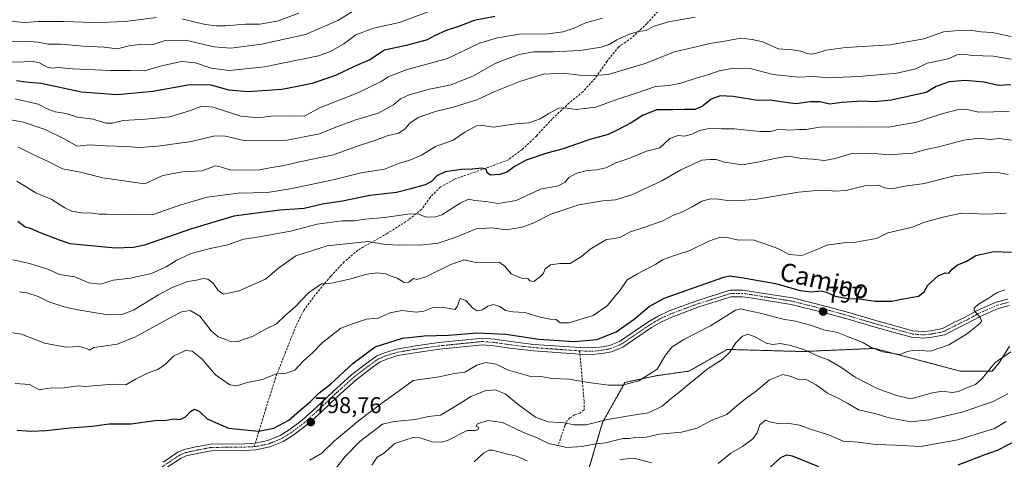
# Model space of a CAD drawing. Units: metres. Extents: x 645166 to 648647, y 4720700 to 4723086.
# Drawn here: x 646822 to 647253, y 4721983 to 4722175 of the extents above; entities that cross this region are included whole.
import ezdxf
from ezdxf.enums import TextEntityAlignment as Align

# ---------------------------------------------------------------- set-up
doc = ezdxf.new("R2010")
doc.units = ezdxf.units.M
doc.header["$MEASUREMENT"] = 0
for name, pattern in [('TRAZO_Y_PUNTO', [1, 0.5, -0.25, 0, -0.25]), ('TRAZOS', [0.75, 0.5, -0.25]), ('TRAZOSX2', [1.5, 1, -0.5])]:
    doc.linetypes.add(name, pattern=pattern)
for name, color, linetype, lineweight in [('Arbolado forestal', 92, 'TRAZOS', 0), ('Arbolado forestal CxS', 92, 'Continuous', 0), ('Carátula', 7, 'Continuous', 5), ('Curva de nivel maestra', 36, 'Continuous', 30), ('Curva de nivel normal', 36, 'Continuous', 0), ('Pista pavimentada', 135, 'Continuous', 13), ('Pista pavimentada Cxs', 135, 'Continuous', 0), ('Pista pavimentada eje', 135, 'TRAZO_Y_PUNTO', 0), ('Punto de cota en terreno', 7, 'Continuous', 0), ('Rótulo de punto de cota en terreno', 19, 'Continuous', 0), ('Senda', 19, 'TRAZOSX2', 0), ('Texto cartográfico', 19, 'Continuous', 0)]:
    doc.layers.add(name, color=color, linetype=linetype, lineweight=lineweight)
doc.styles.add('Arial', font='txt', dxfattribs={"height": 0.2})

# ---------------------------------------------------------------- blocks, each defined once
blk = doc.blocks.new('*U151')
at = {"layer": 'Arbolado forestal CxS', "color": 92, "linetype": 'Continuous', "lineweight": 0}
blk.add_polyline3d([(647071.46, 4721979.4, 780.09), (647077.25, 4721999.09, 789.77), (647087.07, 4722016.62, 795.32), (647101.1, 4722019.58, 794.03), (647115.06, 4722021.56, 790.95), (647131.79, 4722031.07, 790.2), (647164.7, 4722030.13, 789.53), (647196.27, 4722031.51, 794.94), (647233.77, 4722021.54, 792.34), (647247.74, 4722021.61, 789.31), (647250.9, 4722025.44, 789.5), (647255.31, 4722032.45, 791.04)], dxfattribs=at)
blk = doc.blocks.new('5PATER')
at = {"layer": 'Carátula', "linetype": 'Continuous', "lineweight": 5}
h = blk.add_hatch(color=250, dxfattribs=at)
edge = h.paths.add_edge_path()
edge.add_ellipse((0, 0.01), major_axis=(-1.33, -1.34), ratio=0.999422, start_angle=0, end_angle=360)

msp = doc.modelspace()

# ---------------------------------------------------------------- linework, layer by layer
at = {"layer": 'Arbolado forestal', "color": 92, "linetype": 'TRAZOS', "lineweight": 0}
msp.add_polyline3d([(647046.22, 4721957.7, 768.23), (647052.8, 4721969.93, 774.49), (647069.73, 4721969.93, 776.48), (647071.46, 4721979.4, 780.09), (647077.25, 4721999.09, 789.77), (647087.07, 4722016.63, 795.32), (647101.1, 4722019.58, 794.03), (647115.06, 4722021.56, 790.95), (647131.79, 4722031.07, 790.2), (647164.7, 4722030.13, 789.53), (647196.27, 4722031.51, 794.94), (647233.77, 4722021.54, 792.34), (647247.74, 4722021.61, 789.31), (647250.9, 4722025.44, 789.5), (647255.31, 4722032.45, 791.04)], dxfattribs=at)
at = {"layer": 'Arbolado forestal CxS', "color": 92, "linetype": 'Continuous', "lineweight": 0}
msp.add_polyline3d([(647255.31, 4722032.45, 791.04), (647250.9, 4722025.44, 789.5), (647247.74, 4722021.61, 789.31), (647233.77, 4722021.54, 792.34), (647196.27, 4722031.51, 794.94), (647164.7, 4722030.13, 789.53), (647131.79, 4722031.07, 790.2), (647115.06, 4722021.56, 790.95), (647101.1, 4722019.58, 794.03), (647087.07, 4722016.62, 795.32), (647077.25, 4721999.09, 789.77), (647071.46, 4721979.4, 780.09)], dxfattribs=at)
at = {"layer": 'Curva de nivel maestra', "color": 36, "linetype": 'Continuous', "lineweight": 30}
for points in [[(647030.08, 4722176.75, 850), (647021.14, 4722175.04, 850), (647014.71, 4722172.55, 850), (647008.79, 4722170.61, 850), (647003.69, 4722168.36, 850), (647000.46, 4722166.52, 850), (646991.38, 4722164.14, 850), (646981.88, 4722161.97, 850), (646975.41, 4722157.88, 850), (646968.66, 4722154.96, 850), (646960.47, 4722150.99, 850), (646950.15, 4722147.5, 850), (646944.46, 4722146.26, 850), (646936.91, 4722144.85, 850), (646922.26, 4722143.83, 850), (646913.96, 4722144.53, 850), (646905.87, 4722146.68, 850), (646896.7, 4722146.93, 850), (646880.49, 4722143.97, 850), (646864.84, 4722142.53, 850), (646849.35, 4722143.72, 850), (646831.7, 4722147.4, 850), (646824.78, 4722148.07, 850), (646820.86, 4722148.69, 850)], [(647255.93, 4722146.9, 825), (647250.51, 4722146.62, 825), (647244.13, 4722148, 825), (647235.82, 4722148.75, 825), (647228.88, 4722148.15, 825), (647223.27, 4722146.1, 825), (647218.77, 4722143.54, 825), (647203.53, 4722140.19, 825), (647196.24, 4722139.39, 825), (647190.9, 4722139.65, 825), (647181.97, 4722139.18, 825), (647176.62, 4722138.4, 825), (647172.35, 4722139.41, 825), (647167.94, 4722139.46, 825), (647161.78, 4722138.59, 825), (647158.49, 4722138.96, 825), (647150.5, 4722140.16, 825), (647145.07, 4722140.04, 825), (647134.38, 4722141.82, 825), (647128.74, 4722142.1, 825), (647124.72, 4722140.55, 825), (647120.96, 4722137.5, 825), (647117.7, 4722136.06, 825), (647112.96, 4722136.1, 825), (647108.04, 4722135.94, 825), (647101.04, 4722135.9, 825), (647094.97, 4722133.58, 825), (647089.76, 4722130.26, 825), (647083.64, 4722127.09, 825), (647079.71, 4722125.19, 825), (647071.71, 4722122.93, 825), (647060.04, 4722118.86, 825), (647052.81, 4722116.92, 825), (647043.85, 4722113.88, 825), (647039.07, 4722111.27, 825), (647035.43, 4722108.66, 825), (647032.29, 4722107.61, 825), (647028.28, 4722107.39, 825), (647026.78, 4722108.35, 825), (647026.4, 4722109.97, 825), (647024.47, 4722110.37, 825), (647020.4, 4722109.97, 825), (647015.61, 4722109.84, 825), (647008.33, 4722108.72, 825), (647004.72, 4722106.98, 825), (647002.44, 4722104.61, 825), (646999.64, 4722103.14, 825), (646993.38, 4722101.37, 825), (646987.14, 4722099.77, 825), (646975.44, 4722098.44, 825), (646963.48, 4722095.98, 825), (646954.7, 4722094.57, 825), (646946.68, 4722092.72, 825), (646936.04, 4722092.01, 825), (646915.93, 4722089.32, 825), (646896.94, 4722083.69, 825), (646876.92, 4722076.73, 825), (646872, 4722075.66, 825), (646864.03, 4722075.43, 825), (646844.29, 4722077.3, 825), (646839.67, 4722078.92, 825), (646831.64, 4722081.89, 825), (646827.02, 4722083.92, 825), (646824.7, 4722084.57, 825), (646821.46, 4722087, 825)], [(646821.17, 4721995.74, 800), (646827.26, 4721995.3, 800), (646833.84, 4721995.55, 800), (646844.37, 4721996.79, 800), (646854.03, 4721997.51, 800), (646861.37, 4721998.44, 800), (646871.04, 4721998.5, 800), (646881.38, 4721999.92, 800), (646886.52, 4722000.13, 800), (646889.61, 4722000.71, 800), (646892.52, 4722000.34, 800), (646894.76, 4722001.49, 800), (646896.92, 4722003.91, 800), (646898.76, 4722004.9, 800), (646900.79, 4722003.98, 800), (646904.34, 4722000.61, 800), (646913.64, 4721996.65, 800), (646926.67, 4721995.31, 800), (646933.38, 4721996.55, 800), (646939.98, 4722000.02, 800), (646944.67, 4722004.22, 800), (646949.47, 4722008.28, 800), (646953.12, 4722011.95, 800), (646958.28, 4722015.88, 800), (646968.09, 4722025.08, 800), (646977.71, 4722032.16, 800), (646989.71, 4722035.93, 800), (646999.16, 4722037.05, 800), (647009.85, 4722037.31, 800), (647022.47, 4722038.31, 800), (647034.95, 4722037.74, 800), (647049.35, 4722035.52, 800), (647065.04, 4722034.52, 800), (647074.81, 4722035.41, 800), (647083.22, 4722038.73, 800), (647091.15, 4722044.28, 800), (647097.6, 4722049.78, 800), (647104.24, 4722053.51, 800), (647117, 4722057.95, 800), (647130.28, 4722062.74, 800), (647132.85, 4722063.24, 800), (647138.02, 4722062.59, 800), (647152.96, 4722059.86, 800), (647163.67, 4722056.91, 800), (647168.69, 4722056.26, 800), (647172.74, 4722056.64, 800), (647175.25, 4722056.12, 800), (647179.07, 4722054.31, 800), (647184.38, 4722053.36, 800), (647189.38, 4722053.17, 800), (647196.67, 4722052.16, 800), (647203.74, 4722052.23, 800), (647208.7, 4722053.24, 800), (647215.45, 4722054.35, 800), (647217.99, 4722056.31, 800), (647219.61, 4722059.12, 800), (647224.14, 4722063.26, 800), (647227.08, 4722064.55, 800), (647228.69, 4722064.46, 800), (647230.16, 4722066.22, 800), (647232.56, 4722068.11, 800), (647236.4, 4722069.59, 800), (647240.5, 4722072.16, 800), (647248.49, 4722073.98, 800), (647256.15, 4722073.66, 800)], [(647232.76, 4721980.53, 775), (647244.16, 4721984.92, 775), (647249.99, 4721986.98, 775), (647259.04, 4721991.64, 775)], [(647150.32, 4721979.27, 775), (647155.27, 4721983.69, 775), (647157.94, 4721984.85, 775), (647160.2, 4721984.41, 775), (647171.72, 4721979.8, 775)]]:
    msp.add_polyline3d(points, dxfattribs=at)
at = {"layer": 'Curva de nivel normal', "color": 36, "linetype": 'Continuous', "lineweight": 0}
for points in [[(646810.61, 4722165.61, 860), (646824.18, 4722165.97, 860), (646830.35, 4722165.57, 860), (646834.69, 4722164.61, 860), (646840.46, 4722164.72, 860), (646849.92, 4722163.84, 860), (646859.23, 4722163.41, 860), (646864.97, 4722162.58, 860), (646870.77, 4722164.06, 860), (646876.39, 4722164.66, 860), (646880.71, 4722164.52, 860), (646885.54, 4722166.1, 860), (646894.78, 4722166.37, 860), (646907.33, 4722163.57, 860), (646914.68, 4722162.93, 860), (646928.03, 4722164.64, 860), (646947.36, 4722168.88, 860), (646961.44, 4722175.02, 860), (646968.96, 4722179.72, 860)], [(647012.21, 4722183.05, 855), (646988.37, 4722174.12, 855), (646977.04, 4722171.6, 855), (646969.29, 4722168.68, 855), (646964.04, 4722164.82, 855), (646958.27, 4722161.46, 855), (646953.04, 4722159.63, 855), (646929.38, 4722154.77, 855), (646913.96, 4722153.2, 855), (646906.02, 4722154.12, 855), (646899.15, 4722156.45, 855), (646893.02, 4722157.02, 855), (646884.33, 4722155.24, 855), (646876.83, 4722152.95, 855), (646870.68, 4722153.18, 855), (646861.96, 4722153.07, 855), (646845.43, 4722153.83, 855), (646838.93, 4722154.48, 855), (646836.57, 4722154.22, 855), (646834.33, 4722154.67, 855), (646830.92, 4722156.52, 855), (646827.57, 4722157.27, 855), (646822.58, 4722156.76, 855), (646815.37, 4722157.02, 855)], [(646882.08, 4722176.3, 865), (646868.48, 4722174.6, 865), (646861.05, 4722174.27, 865), (646854.46, 4722174.13, 865), (646841.37, 4722174.63, 865), (646830.32, 4722174.6, 865), (646824.51, 4722174.2, 865), (646818.97, 4722174.55, 865), (646805.72, 4722174.24, 865), (646796.13, 4722175.85, 865)], [(646815.18, 4722132.11, 840), (646823.94, 4722130.52, 840), (646833.34, 4722127.25, 840), (646841.49, 4722123.41, 840), (646847.35, 4722120.08, 840), (646852.81, 4722120.57, 840), (646859.66, 4722120.11, 840), (646869.04, 4722119.88, 840), (646874.61, 4722119.46, 840), (646882.72, 4722120.03, 840), (646897.45, 4722122.02, 840), (646907.57, 4722124.48, 840), (646912.27, 4722124.42, 840), (646921.11, 4722122.32, 840), (646939.23, 4722122.58, 840), (646953.42, 4722125.46, 840), (646961.36, 4722128.68, 840), (646969.28, 4722131.56, 840), (646979.02, 4722134.5, 840), (646985.84, 4722138.05, 840), (646988.83, 4722140.69, 840), (646992.72, 4722142.54, 840), (647001.5, 4722144.94, 840), (647011.03, 4722146.94, 840), (647020.75, 4722150.78, 840), (647029.71, 4722155.91, 840), (647035.06, 4722158.03, 840), (647040.76, 4722160.09, 840), (647047.06, 4722161.33, 840), (647055.6, 4722161.32, 840), (647067.48, 4722161.86, 840), (647076.66, 4722163.34, 840), (647080.18, 4722164.5, 840), (647083.46, 4722166.51, 840), (647089.11, 4722169.03, 840), (647092.89, 4722170.14, 840), (647096.38, 4722170.63, 840), (647099.38, 4722172.36, 840), (647106.04, 4722174.51, 840), (647117.71, 4722176.42, 840)], [(647077.27, 4722176.11, 845), (647069.83, 4722174.01, 845), (647064.79, 4722171.7, 845), (647060.09, 4722170, 845), (647053.18, 4722169.24, 845), (647040.88, 4722169.05, 845), (647031.25, 4722167.39, 845), (647023.38, 4722165.06, 845), (647009.38, 4722158.43, 845), (646991.39, 4722153.45, 845), (646983.44, 4722150.42, 845), (646980.39, 4722148.35, 845), (646970.18, 4722143.39, 845), (646953.83, 4722136.98, 845), (646946.71, 4722133.16, 845), (646942.85, 4722133.3, 845), (646932.28, 4722133.16, 845), (646926.57, 4722132.38, 845), (646919.02, 4722133.17, 845), (646906.85, 4722137.07, 845), (646901.96, 4722137.53, 845), (646897.03, 4722135.57, 845), (646888.01, 4722132.81, 845), (646877.29, 4722131.86, 845), (646867.56, 4722131.32, 845), (646862.92, 4722130.11, 845), (646860.02, 4722130.05, 845), (646854.34, 4722131.8, 845), (646847.53, 4722132.78, 845), (646842.67, 4722134.25, 845), (646837.8, 4722135.05, 845), (646834.34, 4722136.31, 845), (646830.33, 4722138.38, 845), (646820.32, 4722140.78, 845)], [(646944.42, 4722178.29, 865), (646934.89, 4722174.79, 865), (646927.3, 4722173.48, 865), (646921.08, 4722173.47, 865), (646912.34, 4722172.68, 865), (646908.39, 4722172.71, 865), (646903.38, 4722173.23, 865), (646893.14, 4722175.76, 865)], [(646821.48, 4722119.72, 835), (646828.1, 4722116.34, 835), (646834.4, 4722113.51, 835), (646840.97, 4722110.14, 835), (646848.94, 4722108.58, 835), (646858.67, 4722106.16, 835), (646877.04, 4722103.58, 835), (646884.83, 4722107.16, 835), (646893.52, 4722108.74, 835), (646902.16, 4722109.18, 835), (646907.86, 4722111.48, 835), (646910.12, 4722111.03, 835), (646914.66, 4722109.57, 835), (646927.3, 4722109.62, 835), (646932.38, 4722110.64, 835), (646937.22, 4722111.43, 835), (646945.4, 4722113.38, 835), (646959.55, 4722116.29, 835), (646970.38, 4722120.23, 835), (646978.04, 4722122.65, 835), (646983.04, 4722124.56, 835), (646988.04, 4722125.77, 835), (646990.73, 4722127.46, 835), (646992.9, 4722130.1, 835), (646996.53, 4722132.51, 835), (647004.16, 4722135.26, 835), (647011.83, 4722137.08, 835), (647022.19, 4722140.23, 835), (647030.16, 4722143.99, 835), (647041.04, 4722148.31, 835), (647046.62, 4722150.1, 835), (647051.35, 4722151.52, 835), (647060.04, 4722151.91, 835), (647067.21, 4722151.1, 835), (647073.04, 4722150.94, 835), (647079.66, 4722151.42, 835), (647095.95, 4722156.23, 835), (647108.76, 4722161.32, 835), (647118.8, 4722163.66, 835), (647124.17, 4722165, 835), (647130.77, 4722166.02, 835), (647137.73, 4722167.27, 835), (647142.64, 4722166.71, 835), (647147.33, 4722165.62, 835), (647154.1, 4722162.67, 835), (647160.31, 4722162.21, 835), (647164.07, 4722161.63, 835), (647166.63, 4722160.52, 835), (647168.71, 4722160.34, 835), (647171.02, 4722160.74, 835), (647174.93, 4722162.02, 835), (647183.68, 4722163.14, 835), (647203.04, 4722164.38, 835), (647217.8, 4722167.04, 835), (647226.42, 4722170.08, 835), (647231.47, 4722170.49, 835), (647238.04, 4722170.75, 835), (647242.71, 4722170.01, 835), (647247.68, 4722169.72, 835), (647256.08, 4722167.97, 835)], [(646821.08, 4722104.7, 830), (646829.37, 4722099.53, 830), (646836.37, 4722096.63, 830), (646842.03, 4722092.96, 830), (646845.11, 4722091.58, 830), (646849.35, 4722090.91, 830), (646854.11, 4722090.68, 830), (646857.03, 4722090.26, 830), (646860.37, 4722090.22, 830), (646863.77, 4722089.97, 830), (646871.03, 4722090.17, 830), (646880.25, 4722090.02, 830), (646892.74, 4722094.4, 830), (646904.24, 4722097.7, 830), (646917.78, 4722099.49, 830), (646930.73, 4722099.72, 830), (646940.6, 4722101.36, 830), (646959.37, 4722105.27, 830), (646971.67, 4722108.42, 830), (646981.82, 4722109.9, 830), (646988.38, 4722112.58, 830), (646992.92, 4722113.91, 830), (646998.02, 4722116.01, 830), (647004.18, 4722119.82, 830), (647011.86, 4722122.61, 830), (647017.04, 4722126.19, 830), (647022.04, 4722128.95, 830), (647024.92, 4722129.08, 830), (647029.54, 4722128.29, 830), (647039.25, 4722129.74, 830), (647045.01, 4722130.25, 830), (647050, 4722132.05, 830), (647053.77, 4722134.37, 830), (647058.15, 4722136.6, 830), (647061.04, 4722136.87, 830), (647065.71, 4722136.03, 830), (647074.38, 4722137.15, 830), (647083.04, 4722140.34, 830), (647092.38, 4722143.4, 830), (647100.39, 4722146.16, 830), (647106.42, 4722146.57, 830), (647111.47, 4722147.55, 830), (647118.7, 4722149.97, 830), (647124.24, 4722151.57, 830), (647128.21, 4722152.99, 830), (647134.57, 4722154.22, 830), (647141.78, 4722154.01, 830), (647151.92, 4722151.32, 830), (647162.86, 4722150.18, 830), (647169.34, 4722150.46, 830), (647176.47, 4722149.95, 830), (647182.38, 4722150.28, 830), (647189.71, 4722150.5, 830), (647206.04, 4722152, 830), (647214.38, 4722153.91, 830), (647219.24, 4722156.36, 830), (647225.15, 4722157.45, 830), (647228.87, 4722158.41, 830), (647232.25, 4722159.95, 830), (647234.87, 4722160.22, 830), (647239.14, 4722159.65, 830), (647248.18, 4722159.4, 830), (647255.99, 4722158.14, 830)], [(647255.18, 4722135.25, 820), (647241.67, 4722134.92, 820), (647236.76, 4722136.02, 820), (647232.38, 4722135.9, 820), (647225.69, 4722134.11, 820), (647214.62, 4722130.48, 820), (647202.35, 4722128.27, 820), (647189.04, 4722128.43, 820), (647172.14, 4722128.32, 820), (647166.31, 4722127.29, 820), (647163.35, 4722127.34, 820), (647158.86, 4722127.09, 820), (647154.44, 4722127.42, 820), (647150.93, 4722126.47, 820), (647146.19, 4722126.38, 820), (647134.84, 4722127.61, 820), (647129.41, 4722127.62, 820), (647124.64, 4722127.92, 820), (647119.74, 4722126.82, 820), (647116.47, 4722125.32, 820), (647113.04, 4722124.35, 820), (647110.38, 4722124.65, 820), (647106.71, 4722123.4, 820), (647102.38, 4722119.29, 820), (647096.43, 4722117.84, 820), (647089.24, 4722114.8, 820), (647083.09, 4722112.79, 820), (647078.71, 4722110.61, 820), (647074.71, 4722109.64, 820), (647070.55, 4722109.37, 820), (647065.97, 4722108.17, 820), (647062.57, 4722106.28, 820), (647060.87, 4722104.28, 820), (647057.81, 4722102.64, 820), (647050.05, 4722101.18, 820), (647039.44, 4722096.22, 820), (647031.56, 4722094.93, 820), (647026.21, 4722095.77, 820), (647021.32, 4722096.31, 820), (647018.61, 4722096.79, 820), (647014.96, 4722095.14, 820), (647007, 4722089.91, 820), (647004.27, 4722089.02, 820), (646999.93, 4722088.94, 820), (646996.87, 4722090.31, 820), (646993.13, 4722090.43, 820), (646981.82, 4722088.78, 820), (646973.38, 4722088.1, 820), (646968.71, 4722087.36, 820), (646963.38, 4722087.28, 820), (646952.38, 4722085.9, 820), (646940.7, 4722082.87, 820), (646927.18, 4722080.36, 820), (646920.3, 4722079.32, 820), (646912.8, 4722076.65, 820), (646905.55, 4722075.24, 820), (646897.26, 4722072.98, 820), (646891.04, 4722070.18, 820), (646886.38, 4722067.17, 820), (646879.98, 4722064.26, 820), (646870.77, 4722062.23, 820), (646863.1, 4722061.3, 820), (646857.57, 4722059.64, 820), (646852.5, 4722060.26, 820), (646846.37, 4722062.82, 820), (646839.62, 4722063.86, 820), (646834.88, 4722065.99, 820), (646826.6, 4722068.65, 820), (646819.2, 4722070.33, 820)], [(646822.25, 4722056.32, 815), (646825.34, 4722055.87, 815), (646830.34, 4722054.24, 815), (646835.02, 4722051.93, 815), (646841.77, 4722049.68, 815), (646847.76, 4722048.33, 815), (646859.92, 4722046.27, 815), (646866.6, 4722046.18, 815), (646872.1, 4722048.23, 815), (646877.81, 4722051.72, 815), (646882.97, 4722055.02, 815), (646889.04, 4722058.1, 815), (646895.87, 4722060.73, 815), (646899.68, 4722061.44, 815), (646902.49, 4722062.14, 815), (646904.57, 4722061.82, 815), (646906.98, 4722060.12, 815), (646909.15, 4722056.78, 815), (646911.47, 4722055.31, 815), (646918.22, 4722056.74, 815), (646929.75, 4722061.88, 815), (646935.44, 4722066.65, 815), (646943.01, 4722072.04, 815), (646956.77, 4722076.45, 815), (646974.74, 4722078.32, 815), (646982.32, 4722076.92, 815), (646988.64, 4722076.76, 815), (646991.92, 4722076.88, 815), (646997.36, 4722076.63, 815), (647005.34, 4722077.58, 815), (647012.76, 4722080.06, 815), (647021.95, 4722083.78, 815), (647028.82, 4722084.21, 815), (647035.07, 4722083.4, 815), (647042.04, 4722084.53, 815), (647047.16, 4722086.4, 815), (647054.62, 4722090.31, 815), (647066.87, 4722094.35, 815), (647077.44, 4722096.13, 815), (647082.94, 4722096.48, 815), (647090.35, 4722098.83, 815), (647103.24, 4722104.91, 815), (647111.48, 4722109.73, 815), (647120.67, 4722113.92, 815), (647124.26, 4722114.18, 815), (647126.95, 4722114.19, 815), (647130.62, 4722113.01, 815), (647138.36, 4722111.88, 815), (647145.8, 4722113.19, 815), (647152.66, 4722114.58, 815), (647158.72, 4722115.71, 815), (647164.36, 4722114.62, 815), (647169.2, 4722114.31, 815), (647174.36, 4722113.82, 815), (647179.01, 4722114.68, 815), (647186.24, 4722116.86, 815), (647194.8, 4722116.99, 815), (647202.18, 4722116.3, 815), (647213.04, 4722116.96, 815), (647218.71, 4722118.51, 815), (647224.38, 4722119.76, 815), (647235.31, 4722122.61, 815), (647242.12, 4722123.52, 815), (647246.65, 4722122.87, 815), (647250.71, 4722123.42, 815), (647259.71, 4722122.17, 815)], [(646818.53, 4722038.5, 810), (646823.06, 4722037.71, 810), (646833.1, 4722033.74, 810), (646842.62, 4722031.99, 810), (646848.38, 4722032.29, 810), (646851.52, 4722031.4, 810), (646852.8, 4722030.66, 810), (646854.67, 4722031.97, 810), (646858.87, 4722032.42, 810), (646864.9, 4722033.38, 810), (646872.7, 4722036.43, 810), (646889.39, 4722045.59, 810), (646893.09, 4722047.51, 810), (646896.78, 4722048.12, 810), (646901.06, 4722045.65, 810), (646906.07, 4722039.18, 810), (646909.16, 4722036.55, 810), (646912.41, 4722035.44, 810), (646914.71, 4722034.34, 810), (646917.71, 4722034.51, 810), (646924.38, 4722036.84, 810), (646930.38, 4722040.15, 810), (646934.67, 4722042.24, 810), (646938.55, 4722045.98, 810), (646942.98, 4722049.87, 810), (646948.6, 4722055.84, 810), (646954.23, 4722059.81, 810), (646957.98, 4722059.96, 810), (646967.16, 4722061.94, 810), (646974.16, 4722064.01, 810), (646978.74, 4722064.57, 810), (646982.38, 4722064.17, 810), (646984.78, 4722063.18, 810), (646987.34, 4722062.3, 810), (646990.41, 4722060.37, 810), (646992.56, 4722060.46, 810), (646994.53, 4722062.04, 810), (646996.01, 4722061.65, 810), (647000, 4722062.76, 810), (647010.9, 4722068.28, 810), (647016.71, 4722070.2, 810), (647021.04, 4722069.32, 810), (647026.71, 4722068.93, 810), (647032, 4722069.21, 810), (647034.53, 4722067.56, 810), (647037.27, 4722064.12, 810), (647041.82, 4722062.29, 810), (647044.54, 4722062.11, 810), (647045.5, 4722061.04, 810), (647047.15, 4722060.78, 810), (647050.17, 4722062.96, 810), (647051.4, 4722064.46, 810), (647052.08, 4722066.28, 810), (647054.52, 4722068.07, 810), (647058.62, 4722068.66, 810), (647063.04, 4722068.66, 810), (647068.02, 4722071.74, 810), (647071.84, 4722074.92, 810), (647078.92, 4722079.14, 810), (647082.6, 4722079.62, 810), (647085.04, 4722080.14, 810), (647089.04, 4722082.45, 810), (647095.38, 4722084.35, 810), (647103.68, 4722087.37, 810), (647108.32, 4722089.76, 810), (647111.58, 4722091.01, 810), (647116.44, 4722093.45, 810), (647120.71, 4722095.91, 810), (647124.51, 4722096.93, 810), (647127.92, 4722096.87, 810), (647132.85, 4722096.09, 810), (647138.04, 4722096.23, 810), (647144.71, 4722096.78, 810), (647163.04, 4722099.87, 810), (647170.84, 4722100.56, 810), (647175.22, 4722100.78, 810), (647178.82, 4722100.29, 810), (647183.65, 4722100.68, 810), (647192.03, 4722102.69, 810), (647198.04, 4722102.96, 810), (647200.81, 4722101.82, 810), (647203.86, 4722101.33, 810), (647209.45, 4722102.45, 810), (647218.12, 4722103.68, 810), (647231.04, 4722107.06, 810), (647246.49, 4722108.6, 810), (647250.98, 4722108.4, 810), (647254.75, 4722107.63, 810)], [(646820.26, 4722016.14, 805), (646826.63, 4722015.68, 805), (646830.84, 4722013.32, 805), (646835.31, 4722014.06, 805), (646841.66, 4722014.22, 805), (646847.89, 4722015.19, 805), (646850.7, 4722014.8, 805), (646863.27, 4722015.85, 805), (646868.72, 4722015.5, 805), (646873.22, 4722018.14, 805), (646878.42, 4722020.78, 805), (646882.63, 4722022.32, 805), (646886.07, 4722024.59, 805), (646889.53, 4722028.1, 805), (646894.77, 4722030.65, 805), (646897.79, 4722030.36, 805), (646902.15, 4722026.72, 805), (646908, 4722019.91, 805), (646914.26, 4722015.56, 805), (646917.22, 4722015.06, 805), (646921.71, 4722016.54, 805), (646928.46, 4722017.93, 805), (646934.4, 4722020.33, 805), (646938.82, 4722020.68, 805), (646942.62, 4722022, 805), (646946.25, 4722025.97, 805), (646950.57, 4722029.68, 805), (646954.62, 4722033.89, 805), (646962.71, 4722040.3, 805), (646967.38, 4722042.06, 805), (646974.04, 4722044.37, 805), (646979.04, 4722044.71, 805), (646984.38, 4722047.02, 805), (646989.38, 4722048.04, 805), (646995.71, 4722047.43, 805), (646999.04, 4722047.78, 805), (647002.67, 4722049.28, 805), (647006.88, 4722049.61, 805), (647012.72, 4722048.56, 805), (647013.6, 4722049.85, 805), (647014.95, 4722053.4, 805), (647017.49, 4722052.45, 805), (647020.55, 4722049.12, 805), (647022.43, 4722047.95, 805), (647024.7, 4722048.36, 805), (647027.09, 4722050.03, 805), (647029.56, 4722050.73, 805), (647032.32, 4722049.8, 805), (647034.84, 4722048.04, 805), (647038.06, 4722047.44, 805), (647043.21, 4722047.17, 805), (647050.02, 4722045.17, 805), (647054.32, 4722044.31, 805), (647056.9, 4722044.14, 805), (647058.7, 4722042.64, 805), (647062.47, 4722042.64, 805), (647073.18, 4722045.93, 805), (647079.43, 4722050.21, 805), (647082.36, 4722053.95, 805), (647084.89, 4722056.95, 805), (647088.01, 4722061.56, 805), (647092.53, 4722064.13, 805), (647100.54, 4722068.32, 805), (647103.42, 4722070.3, 805), (647108.71, 4722072.23, 805), (647115.38, 4722074.31, 805), (647123.71, 4722078.45, 805), (647128.68, 4722080.17, 805), (647132.32, 4722079.92, 805), (647136.14, 4722079.04, 805), (647143.62, 4722078.84, 805), (647150.26, 4722076.55, 805), (647154.65, 4722074.87, 805), (647158.82, 4722072.64, 805), (647164.45, 4722072.11, 805), (647172.5, 4722075.32, 805), (647175.17, 4722076.63, 805), (647182.84, 4722077.7, 805), (647187.04, 4722077.85, 805), (647197.04, 4722079.6, 805), (647202.07, 4722082.02, 805), (647212.89, 4722084.56, 805), (647218.12, 4722086.76, 805), (647227.38, 4722089.3, 805), (647234.38, 4722090.63, 805), (647245.71, 4722090.29, 805), (647254.04, 4722090.71, 805)], [(646949.25, 4721982.64, 795), (646954.48, 4721985.65, 795), (646960.06, 4721991.06, 795), (646970.47, 4721999.8, 795), (646980.67, 4722007.58, 795), (646987.88, 4722012.63, 795), (646994.46, 4722017.44, 795), (647005.73, 4722019.08, 795), (647012.46, 4722020.5, 795), (647017.04, 4722021.14, 795), (647022.26, 4722024.11, 795), (647026.26, 4722025.33, 795), (647030.6, 4722024.54, 795), (647036.04, 4722021.98, 795), (647045.26, 4722019.36, 795), (647050.24, 4722019.14, 795), (647055.26, 4722018.33, 795), (647062.71, 4722018.1, 795), (647071.04, 4722016.53, 795), (647079.86, 4722015.42, 795), (647085.97, 4722015.41, 795), (647093.15, 4722017.27, 795), (647101.22, 4722022.48, 795), (647104.83, 4722028.59, 795), (647107.76, 4722032.18, 795), (647112.85, 4722035.36, 795), (647124.45, 4722041.41, 795), (647135.36, 4722048.26, 795), (647137.63, 4722048.81, 795), (647140.7, 4722048.06, 795), (647146.27, 4722046.95, 795), (647156.28, 4722044.31, 795), (647161.6, 4722043.37, 795), (647168.23, 4722041.68, 795), (647174.11, 4722039.66, 795), (647180.01, 4722038.5, 795), (647184.45, 4722036.75, 795), (647191.19, 4722034.09, 795), (647194.76, 4722031.94, 795), (647199.66, 4722030.01, 795), (647207.38, 4722028.89, 795), (647210.71, 4722030.08, 795), (647213.71, 4722030.71, 795), (647220.71, 4722030.35, 795), (647228.71, 4722033.06, 795), (647236.5, 4722037.67, 795), (647242.28, 4722042.4, 795), (647242.99, 4722043.42, 795), (647242.44, 4722045.04, 795), (647239.76, 4722048.11, 795), (647239.83, 4722049.08, 795), (647241.72, 4722050.9, 795), (647246.34, 4722053.7, 795), (647249.85, 4722056.03, 795), (647253.24, 4722057.09, 795)], [(646959.06, 4721977.16, 790), (646964.71, 4721984.14, 790), (646971, 4721990.76, 790), (646981, 4721998.35, 790), (646986.04, 4721999.54, 790), (646995.38, 4722000.36, 790), (647001.04, 4722001.67, 790), (647006.38, 4722002.29, 790), (647011.04, 4722004.98, 790), (647016.03, 4722008.06, 790), (647019.67, 4722010.46, 790), (647025.91, 4722012.9, 790), (647030.21, 4722013.3, 790), (647034.72, 4722011.62, 790), (647040.32, 4722006.92, 790), (647047.86, 4722001.36, 790), (647053.5, 4721999.36, 790), (647060.56, 4721998.88, 790), (647064.84, 4721998, 790), (647070.04, 4721998.06, 790), (647079.38, 4722000.36, 790), (647092.45, 4722002.53, 790), (647097.39, 4722003.23, 790), (647103.36, 4722006.17, 790), (647107.29, 4722009.56, 790), (647112.1, 4722013.4, 790), (647115.29, 4722016.2, 790), (647118.69, 4722018.71, 790), (647123.04, 4722022.43, 790), (647129.63, 4722026.6, 790), (647132.82, 4722029.65, 790), (647135.49, 4722033.91, 790), (647138.49, 4722036.84, 790), (647140.84, 4722037.74, 790), (647144.07, 4722036.6, 790), (647148.9, 4722033.81, 790), (647151.69, 4722033.2, 790), (647154.94, 4722033.59, 790), (647159.61, 4722032.78, 790), (647165.64, 4722030.88, 790), (647171.54, 4722028.11, 790), (647175.94, 4722026.51, 790), (647181.56, 4722023.27, 790), (647187.74, 4722018.86, 790), (647197.45, 4722013.94, 790), (647205.9, 4722010.94, 790), (647212.13, 4722009.44, 790), (647221.53, 4722012.09, 790), (647226, 4722012.84, 790), (647230.18, 4722012.14, 790), (647233.04, 4722012.62, 790), (647236.71, 4722014.39, 790), (647240.38, 4722015.7, 790), (647243.39, 4722018.32, 790), (647249.04, 4722025.34, 790), (647255.9, 4722030.06, 790)], [(647254.5, 4722011.63, 785), (647247.86, 4722008.09, 785), (647234.5, 4722003.54, 785), (647220.17, 4722000.17, 785), (647212.22, 4721999.33, 785), (647202.71, 4722001.18, 785), (647196.35, 4722002.99, 785), (647189.28, 4722004.56, 785), (647184.62, 4722007.44, 785), (647180.32, 4722009.78, 785), (647175.68, 4722011.92, 785), (647170.73, 4722015.63, 785), (647166.69, 4722017.76, 785), (647162.91, 4722017.82, 785), (647159.8, 4722019.27, 785), (647156.16, 4722020.06, 785), (647150.33, 4722017.68, 785), (647144.67, 4722012.96, 785), (647140.45, 4722010.01, 785), (647135.94, 4722006.3, 785), (647131.65, 4722002.61, 785), (647124.7, 4721999.93, 785), (647118.61, 4721996.59, 785), (647111.86, 4721994.77, 785), (647102.06, 4721993.97, 785), (647096.35, 4721992.59, 785), (647091.71, 4721992.55, 785), (647088.78, 4721992.11, 785), (647086.31, 4721992, 785), (647082.69, 4721991.24, 785), (647078.68, 4721990.14, 785), (647074.19, 4721989.76, 785), (647068.29, 4721988.5, 785), (647061.63, 4721988.2, 785), (647053.65, 4721989.93, 785), (647048.58, 4721992.32, 785), (647042.45, 4721994.9, 785), (647033.51, 4721999, 785), (647027, 4722000.01, 785), (647022.49, 4721998.48, 785), (647022, 4721997.42, 785), (647023.08, 4721996.88, 785), (647022.68, 4721995.82, 785), (647021.48, 4721995.61, 785), (647017.98, 4721995.51, 785), (647009.48, 4721991.26, 785), (647006.94, 4721990.52, 785), (647002.71, 4721990.68, 785), (646997.38, 4721992.34, 785), (646994.38, 4721992.46, 785), (646990.71, 4721991.39, 785), (646986.38, 4721989.94, 785), (646981.38, 4721985.46, 785), (646978.7, 4721983.83, 785), (646976.37, 4721980.34, 785)], [(647253.86, 4721999.46, 780), (647248.71, 4721996.46, 780), (647232.65, 4721991.51, 780), (647216.38, 4721988.63, 780), (647205.38, 4721989.15, 780), (647196.71, 4721989.39, 780), (647189.02, 4721990.42, 780), (647182.57, 4721990.9, 780), (647176.07, 4721993.64, 780), (647168.72, 4721995.95, 780), (647163.37, 4721997.94, 780), (647160.58, 4721998.28, 780), (647158.34, 4721998.76, 780), (647154.7, 4721998.53, 780), (647151.04, 4721999.25, 780), (647148.55, 4722000.12, 780), (647146.11, 4721998.04, 780), (647144.91, 4721994.61, 780), (647142.98, 4721991.95, 780), (647138.52, 4721988.61, 780), (647133.33, 4721985.61, 780), (647127.83, 4721981.13, 780)], [(647044.28, 4721982.36, 780), (647039.68, 4721984.31, 780), (647035.7, 4721985.17, 780), (647029.14, 4721986.95, 780), (647027.57, 4721986.98, 780), (647025.2, 4721985.69, 780), (647021.08, 4721981.86, 780)], [(647098.85, 4721981.44, 780), (647090.96, 4721983.43, 780), (647084.78, 4721982.91, 780)]]:
    msp.add_polyline3d(points, dxfattribs=at)
at = {"layer": 'Pista pavimentada', "color": 135, "linetype": 'Continuous', "lineweight": 13}
for points in [[(646885.05, 4721981.74, 795.79), (646891.51, 4721986.06, 796.38), (646894.25, 4721987.23, 796.51), (646899.35, 4721988.39, 796.78), (646905.84, 4721989.6, 797.52), (646920.65, 4721989.77, 798.63), (646925.26, 4721989.97, 798.97), (646930.88, 4721991.14, 798.98), (646936.23, 4721993.36, 798.95), (646940.13, 4721995.79, 799.11), (646945.83, 4722000.11, 799.02), (646951.97, 4722005.61, 798.92), (646959.19, 4722012.5, 798.88), (646967.54, 4722020.04, 798.59), (646974.69, 4722025.52, 798.5), (646978.58, 4722028.24, 798.27), (646982.34, 4722029.73, 798.63), (646987.04, 4722031.23, 798.55), (646995.64, 4722032.65, 798.3), (647005.59, 4722034.06, 798.71), (647024.67, 4722035.96, 799.12), (647029.99, 4722035.54, 798.98), (647038.15, 4722034.38, 798.87), (647047.26, 4722033.28, 798.61), (647067.5, 4722031.84, 798.79), (647072.79, 4722031.71, 798.85), (647077.45, 4722032.25, 798.68), (647080.32, 4722032.79, 798.64), (647084.71, 4722034.57, 798.83), (647097.13, 4722043.04, 798.29), (647101.64, 4722045.68, 798.19), (647106.4, 4722047.92, 798.01), (647118.46, 4722052.38, 797.68), (647127.96, 4722055.38, 797.47), (647132.11, 4722056.68, 797.29), (647133.07, 4722056.92, 797.27), (647138.48, 4722057.04, 797.21), (647160.29, 4722053.63, 797.13), (647175.78, 4722049.76, 797.5), (647185.45, 4722047.09, 797.01), (647196.74, 4722043.73, 796.75), (647206.22, 4722041.11, 796.49), (647212.89, 4722039.25, 796.32), (647217.77, 4722038.88, 796.21), (647220.92, 4722039.23, 796.16), (647225.97, 4722040.21, 795.96), (647230.65, 4722042.63, 795.62), (647235.89, 4722045.21, 795.42), (647241.18, 4722048.12, 794.84), (647249.39, 4722051.7, 794.35), (647254.54, 4722053.12, 793.84)], [(647255.17, 4722050.29, 793.67), (647250.36, 4722048.96, 794.26), (647242.46, 4722045.52, 794.83), (647237.23, 4722042.64, 795.33), (647231.96, 4722040.04, 795.68), (647226.93, 4722037.44, 795.83), (647221.36, 4722036.36, 795.97), (647217.82, 4722035.97, 796.03), (647212.39, 4722036.38, 796.1), (647205.44, 4722038.32, 796.46), (647195.94, 4722040.94, 796.69), (647184.65, 4722044.3, 796.92), (647175.04, 4722046.96, 796.87), (647159.71, 4722050.79, 796.92), (647140.92, 4722053.8, 797.19), (647138.32, 4722054.14, 797.09), (647133.46, 4722054.03, 797.12), (647132.9, 4722053.89, 797.14), (647128.83, 4722052.61, 797.21), (647119.4, 4722049.64, 797.68), (647107.52, 4722045.24, 797.81), (647102.99, 4722043.11, 798.01), (647098.68, 4722040.59, 798.09), (647086.09, 4722032, 798.74), (647081.14, 4722029.99, 798.71), (647077.88, 4722029.38, 798.74), (647072.92, 4722028.81, 798.72), (647067.36, 4722028.94, 798.68), (647046.98, 4722030.39, 798.6), (647037.77, 4722031.51, 798.38), (647029.67, 4722032.66, 798.39), (647024.7, 4722033.05, 798.46), (647005.94, 4722031.18, 798.35), (646996.08, 4722029.78, 798.28), (646987.72, 4722028.4, 798.33), (646983.31, 4722027, 798.12), (646979.96, 4722025.67, 798.13), (646976.4, 4722023.18, 798.35), (646969.4, 4722017.81, 798.34), (646961.16, 4722010.37, 798.61), (646953.94, 4722003.48, 798.78), (646947.68, 4721997.87, 798.84), (646941.78, 4721993.4, 799.1), (646937.56, 4721990.77, 798.91), (646931.74, 4721988.36, 799.08), (646925.62, 4721987.08, 798.8), (646920.73, 4721986.87, 798.45), (646906.12, 4721986.7, 797.28), (646899.94, 4721985.55, 796.8), (646895.15, 4721984.46, 796.5), (646892.89, 4721983.5, 796.35), (646886.7, 4721979.36, 795.78)]]:
    msp.add_polyline3d(points, dxfattribs=at)
at = {"layer": 'Pista pavimentada Cxs', "color": 135, "linetype": 'Continuous', "lineweight": 0}
for points in [[(646885.05, 4721981.74, 795.79), (646891.51, 4721986.06, 796.38), (646894.25, 4721987.23, 796.51), (646899.35, 4721988.39, 796.78), (646905.84, 4721989.6, 797.52), (646920.65, 4721989.77, 798.63), (646925.26, 4721989.97, 798.97), (646930.88, 4721991.14, 798.98), (646936.23, 4721993.36, 798.95), (646940.13, 4721995.79, 799.11), (646945.83, 4722000.11, 799.02), (646951.97, 4722005.61, 798.92), (646959.19, 4722012.5, 798.88), (646967.54, 4722020.04, 798.59), (646974.69, 4722025.52, 798.5), (646978.58, 4722028.24, 798.27), (646982.34, 4722029.73, 798.63), (646987.04, 4722031.23, 798.55), (646995.64, 4722032.65, 798.3), (647005.59, 4722034.06, 798.71), (647024.67, 4722035.96, 799.12), (647029.99, 4722035.54, 798.98), (647038.15, 4722034.38, 798.87), (647047.26, 4722033.28, 798.61), (647067.5, 4722031.84, 798.79), (647072.79, 4722031.71, 798.85), (647077.45, 4722032.25, 798.68), (647080.32, 4722032.79, 798.64), (647084.71, 4722034.57, 798.83), (647097.13, 4722043.04, 798.29), (647101.64, 4722045.68, 798.19), (647106.4, 4722047.92, 798.01), (647118.46, 4722052.38, 797.68), (647127.96, 4722055.38, 797.47), (647132.11, 4722056.68, 797.29), (647133.07, 4722056.92, 797.27), (647138.48, 4722057.04, 797.21), (647160.29, 4722053.63, 797.13), (647175.78, 4722049.76, 797.5), (647185.45, 4722047.09, 797.01), (647196.74, 4722043.73, 796.75), (647206.22, 4722041.11, 796.49), (647212.89, 4722039.25, 796.32), (647217.77, 4722038.88, 796.21), (647220.92, 4722039.23, 796.16), (647225.97, 4722040.21, 795.96), (647230.65, 4722042.63, 795.62), (647235.89, 4722045.21, 795.42), (647241.18, 4722048.12, 794.84), (647249.39, 4722051.7, 794.35), (647254.54, 4722053.12, 793.84)], [(647255.17, 4722050.29, 793.67), (647250.36, 4722048.96, 794.26), (647242.46, 4722045.52, 794.83), (647237.23, 4722042.64, 795.33), (647231.96, 4722040.04, 795.68), (647226.93, 4722037.44, 795.83), (647221.36, 4722036.36, 795.97), (647217.82, 4722035.97, 796.03), (647212.39, 4722036.38, 796.1), (647205.44, 4722038.32, 796.46), (647195.94, 4722040.94, 796.69), (647184.65, 4722044.3, 796.92), (647175.04, 4722046.96, 796.87), (647159.71, 4722050.79, 796.92), (647140.92, 4722053.8, 797.19), (647138.32, 4722054.14, 797.09), (647133.46, 4722054.03, 797.12), (647132.9, 4722053.89, 797.14), (647128.83, 4722052.61, 797.21), (647119.4, 4722049.64, 797.68), (647107.52, 4722045.24, 797.81), (647102.99, 4722043.11, 798.01), (647098.68, 4722040.59, 798.09), (647086.09, 4722032, 798.74), (647081.14, 4722029.99, 798.71), (647077.88, 4722029.38, 798.74), (647072.92, 4722028.81, 798.72), (647067.36, 4722028.94, 798.68), (647046.98, 4722030.39, 798.6), (647037.77, 4722031.51, 798.38), (647029.67, 4722032.66, 798.39), (647024.7, 4722033.05, 798.46), (647005.94, 4722031.18, 798.35), (646996.08, 4722029.78, 798.28), (646987.72, 4722028.4, 798.33), (646983.31, 4722027, 798.12), (646979.96, 4722025.67, 798.13), (646976.4, 4722023.18, 798.35), (646969.4, 4722017.81, 798.34), (646961.16, 4722010.37, 798.61), (646953.94, 4722003.48, 798.78), (646947.68, 4721997.87, 798.84), (646941.78, 4721993.4, 799.1), (646937.56, 4721990.77, 798.91), (646931.74, 4721988.36, 799.08), (646925.62, 4721987.08, 798.8), (646920.73, 4721986.87, 798.45), (646906.12, 4721986.7, 797.28), (646899.94, 4721985.55, 796.8), (646895.15, 4721984.46, 796.5), (646892.89, 4721983.5, 796.35), (646886.7, 4721979.36, 795.78)]]:
    msp.add_polyline3d(points, dxfattribs=at)
at = {"layer": 'Pista pavimentada eje', "color": 135, "linetype": 'TRAZO_Y_PUNTO', "lineweight": 0}
for points in [[(647254.86, 4722051.71, 793.77), (647249.88, 4722050.33, 794.29), (647245.77, 4722048.54, 794.55), (647241.82, 4722046.82, 794.85), (647236.56, 4722043.93, 795.38), (647233.93, 4722042.63, 795.49), (647231.31, 4722041.34, 795.65), (647226.45, 4722038.83, 795.98), (647221.14, 4722037.8, 796.07), (647217.8, 4722037.43, 796.12), (647212.64, 4722037.82, 796.24), (647205.83, 4722039.72, 796.48), (647201.09, 4722041.03, 796.51), (647196.34, 4722042.34, 796.69), (647185.05, 4722045.7, 796.96), (647180.25, 4722047.03, 796.9), (647175.41, 4722048.36, 796.99), (647160, 4722052.21, 796.98), (647150.61, 4722053.72, 797.23), (647139.7, 4722055.42, 797.18), (647138.4, 4722055.59, 797.15), (647133.27, 4722055.48, 797.2), (647132.65, 4722055.32, 797.21), (647130.43, 4722054.64, 797.29), (647123.68, 4722052.51, 797.49), (647118.93, 4722051.01, 797.68), (647112.99, 4722048.81, 797.88), (647106.96, 4722046.58, 797.91), (647102.32, 4722044.4, 798.15), (647097.91, 4722041.82, 798.23), (647085.4, 4722033.29, 798.74), (647080.73, 4722031.39, 798.67), (647077.67, 4722030.82, 798.71), (647075.34, 4722030.55, 798.75), (647072.86, 4722030.26, 798.78), (647070.08, 4722030.33, 798.78), (647067.23, 4722030.4, 798.73)], [(647067.23, 4722030.4, 798.73), (647047.12, 4722031.84, 798.6), (647042.52, 4722032.4, 798.53), (647037.96, 4722032.95, 798.52), (647029.83, 4722034.1, 798.72), (647024.69, 4722034.51, 798.82), (647005.77, 4722032.62, 798.42), (646995.86, 4722031.22, 798.29), (646987.38, 4722029.82, 798.44), (646985.03, 4722029.07, 798.42), (646982.83, 4722028.37, 798.29), (646979.27, 4722026.96, 798.22), (646975.55, 4722024.35, 798.37), (646968.47, 4722018.93, 798.39), (646960.18, 4722011.44, 798.71), (646952.96, 4722004.55, 798.84), (646946.76, 4721998.99, 798.9), (646940.96, 4721994.6, 799.08), (646936.9, 4721992.07, 798.95), (646934.22, 4721990.96, 798.94), (646931.31, 4721989.75, 799.03), (646928.25, 4721989.11, 799), (646925.44, 4721988.53, 798.84), (646924.8, 4721988.5, 798.79)], [(646924.8, 4721988.5, 798.79), (646920.69, 4721988.32, 798.51), (646905.98, 4721988.15, 797.28), (646899.65, 4721986.97, 796.79), (646894.7, 4721985.85, 796.5), (646893.57, 4721985.37, 796.44), (646892.2, 4721984.78, 796.36), (646885.88, 4721980.55, 795.76), (646882.35, 4721978.01, 795.47), (646878.57, 4721975.29, 795.24), (646874.65, 4721971.39, 794.81), (646870.99, 4721967.67, 794.45)]]:
    msp.add_polyline3d(points, dxfattribs=at)
at = {"layer": 'Senda', "color": 19, "linetype": 'TRAZOSX2', "lineweight": 0}
for points in [[(647101.45, 4722178.98, 841.51), (647096.67, 4722173.7, 840.46), (647090.01, 4722167.39, 839.4), (647084.32, 4722163.54, 838.82), (647079.21, 4722157.2, 837.06), (647073.96, 4722149.7, 834.39), (647068.63, 4722143.86, 832.17), (647062.67, 4722138.95, 830.43), (647055.2, 4722131.91, 828.98), (647048.29, 4722124.44, 827.58), (647042.07, 4722118.58, 826.04), (647036, 4722114.06, 825.41), (647027.42, 4722110.81, 825.5), (647012.28, 4722105.49, 823.41), (647006.35, 4722102.19, 822.83), (647001.77, 4722097.57, 822.02), (646998.15, 4722092.42, 820.72), (646992.52, 4722087.85, 818.85), (646983.15, 4722081.89, 816.39), (646970.2, 4722074.49, 813.36), (646964.25, 4722069.36, 811.69), (646958.31, 4722063.06, 810.47), (646951.58, 4722054.99, 809.41), (646946.54, 4722048.1, 808.82), (646943.16, 4722041.4, 808.04), (646934.16, 4722018.62, 804.66), (646929.95, 4722005.1, 802.2), (646924.8, 4721988.5, 798.79)], [(647067.23, 4722030.4, 798.73), (647069.23, 4722008.19, 792.83), (647069.16, 4722004.57, 792.37), (647067.39, 4722003.21, 791.66), (647065.02, 4722002.4, 791.16), (647062.98, 4722001.05, 790.68), (647061.81, 4721999.79, 790.24), (647060.82, 4721997.73, 789.53), (647057.8, 4721989.04, 784.96)]]:
    msp.add_polyline3d(points, dxfattribs=at)

# ---------------------------------------------------------------- block references
at = {"layer": 'Arbolado forestal CxS', "color": 92, "linetype": 'Continuous', "lineweight": 0}
msp.add_blockref('*U151', (0, 0), dxfattribs=at)
at = {"layer": 'Punto de cota en terreno', "linetype": 'Continuous', "lineweight": 0}
for p in [(647173.74, 4722047.61, 797), (646949.64, 4721999.21, 798.76)]:
    msp.add_blockref('5PATER', p, dxfattribs=at)

# ---------------------------------------------------------------- texts
at = {"layer": 'Rótulo de punto de cota en terreno', "color": 19, "linetype": 'Continuous', "lineweight": 0, "style": 'Arial'}
for s, p in [('797', (647175.5, 4722049.37)), ('798,76', (646951.4, 4722000.97))]:
    msp.add_text(s, height=7, dxfattribs=at).set_placement(p, align=Align.BOTTOM_LEFT)
at = {"layer": 'Texto cartográfico', "color": 19, "linetype": 'Continuous', "lineweight": 0, "style": 'Arial'}
msp.add_text('Camino', height=8, rotation=-12.6618, dxfattribs=at).set_placement((647174.34, 4722061.12), align=Align.MIDDLE_CENTER)

doc.saveas('drawing.dxf')
